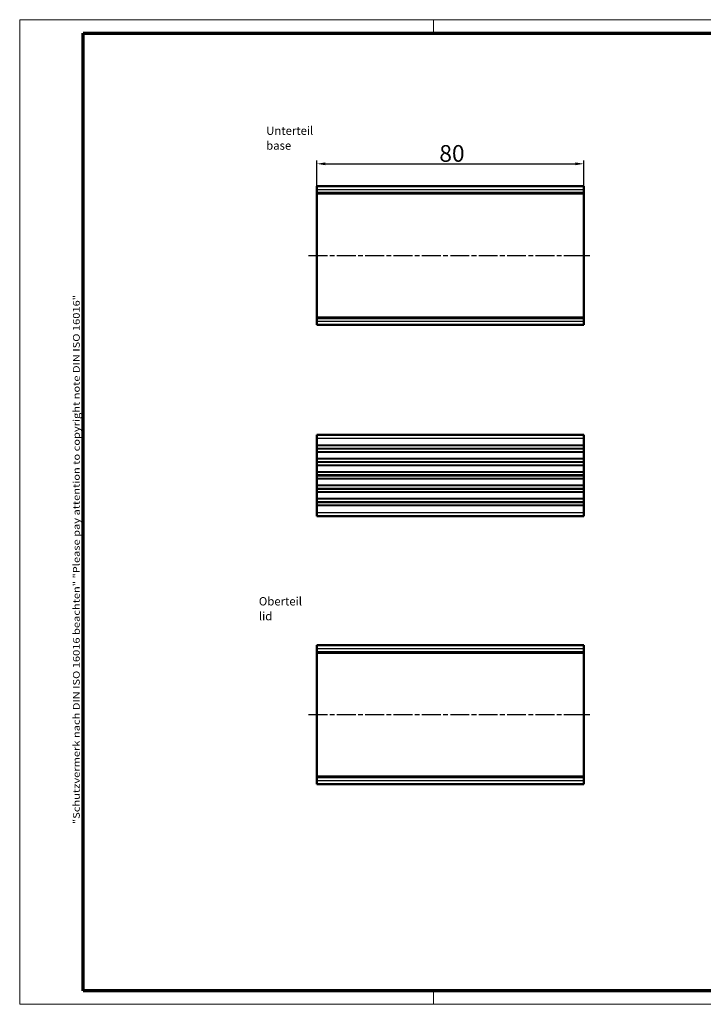
# Model space of a CAD drawing. Units: millimetres. Extents: x 1 to 419, y 1 to 296.
# Drawn here: x 1 to 206, y 1 to 296 of the extents above; entities that cross this region are included whole.
import ezdxf

# ---------------------------------------------------------------- set-up
doc = ezdxf.new("R2010")
doc.units = ezdxf.units.MM
doc.linetypes.add('CHAIN', pattern=[0.3543, 0.2362, -0.0295, 0.0591, -0.0295])
doc.linetypes.add('DASH_DOT', pattern=[0.37, 0.24, -0.06, 0.01, -0.06])
doc.layers.get('0').update_dxf_attribs({"lineweight": 25})
for name, color, linetype, lineweight in [('Bemaßung (ISO)', 1, 'Continuous', 25), ('Mittellinie (ISO)', 1, 'DASH_DOT', 25), ('Rahmen (ISO)', 7, 'Continuous', 70), ('Sichtbar (ISO)', 7, 'Continuous', 50), ('Sichtbar schmal (ISO)', 1, 'Continuous', 25), ('Symbol (ISO)', 1, 'Continuous', 25)]:
    doc.layers.add(name, color=color, linetype=linetype, lineweight=lineweight)
doc.styles.add('5', font='isocpeur.ttf', dxfattribs={"width": 1.1})
doc.styles.add('Notiztext (DIN)', font='isocpeur.ttf', dxfattribs={"width": 1.1})
doc.dimstyles.new('11-Bopla 5', dxfattribs={"dimtxt": 5, "dimasz": 2.5, "dimexe": 1, "dimexo": 0, "dimgap": 0.6, "dimtad": 1, "dimdec": 6, "dimrnd": 1e-08, "dimtxsty": '5', "dimcen": 0.09, "dimdle": 7, "dimclrd": 1, "dimclre": 1, "dimclrt": 7, "dimadec": 6, "dimazin": 2, "dimtfac": 0.7, "dimtdec": 3, "dimtmove": 0, "dimatfit": 3, "dimfxl": 1, "dimtolj": 1, "dimlwd": 25, "dimlwe": 25, "dimarcsym": 0})

# ---------------------------------------------------------------- blocks, each defined once
blk = doc.blocks.new('Ränder Bopla-A3-Rahmen')
at = {"color": 1, "linetype": 'Continuous', "lineweight": 18}
for p, q in [((1, 296), (419, 296)), ((1, 1), (1, 296)), ((125, 296), (125, 292)), ((230, 296), (230, 292)), ((419, 296), (419, 1)), ((125, 5), (125, 1)), ((230, 5), (230, 1)), ((419, 1), (1, 1))]:
    blk.add_line(p, q, dxfattribs=at)
at = {"color": 3, "linetype": 'Continuous', "lineweight": 70}
for p, q in [((20, 292), (415, 292)), ((20, 5), (20, 292)), ((415, 292), (415, 5)), ((415, 5), (20, 5))]:
    blk.add_line(p, q, dxfattribs=at)
at = {"layer": 'Rahmen (ISO)', "color": 1, "insert": (19, 55), "char_height": 2.03, "width": 168.977, "attachment_point": 7, "rotation": 90, "style": 'Notiztext (DIN)'}
blk.add_mtext('\\fISOCPEUR|b0|i0;\\W1.20;\\H2.0300;"Schutzvermerk nach DIN ISO 16016 beachten" \\fISOCPEUR|b0|i1;\\W1.20;\\H2.0300;"Please pay attention to copyright note DIN ISO 16016"', dxfattribs=at)
blk = doc.blocks.new('*D13')
at = {"layer": 'Bemaßung (ISO)', "color": 1, "linetype": 'Continuous', "lineweight": 25}
for p, q in [((90.05, 243.81), (90.05, 253.83)), ((170.05, 243.81), (170.05, 253.83)), ((92.55, 252.83), (167.55, 252.83))]:
    blk.add_line(p, q, dxfattribs=at)
at = {"layer": 'Bemaßung (ISO)', "color": 1, "linetype": 'Continuous'}
for points in [[(92.55, 253.24), (92.55, 252.41), (90.05, 252.83)], [(167.55, 253.24), (167.55, 252.41), (170.05, 252.83)]]:
    blk.add_solid(points, dxfattribs=at)
at = {"layer": 'Defpoints', "color": 0, "linetype": 'Continuous'}
for p in [(170.05, 252.83), (90.05, 243.81), (170.05, 243.81)]:
    blk.add_point(p, dxfattribs=at)
at = {"layer": 'Bemaßung (ISO)', "color": 7, "linetype": 'Continuous', "lineweight": 25, "insert": (126.75, 253.43), "char_height": 5, "attachment_point": 7, "style": '5'}
blk.add_mtext('\\A1;80', dxfattribs=at)

msp = doc.modelspace()

# ---------------------------------------------------------------- linework, layer by layer
at = {"layer": 'Mittellinie (ISO)', "linetype": 'CHAIN', "ltscale": 23.990969}
for p, q in [((87.5508329, 225.3572716), (172.5508329, 225.3572716)), ((87.5508329, 87.7848456), (172.5508329, 87.7848456))]:
    msp.add_line(p, q, dxfattribs=at)
at = {"layer": 'Sichtbar (ISO)'}
for p, q in [((90.0508329, 245.1572716), (90.0508329, 246.1572716)), ((170.0508329, 246.1572716), (90.0508329, 246.1572716)), ((90.0508329, 244.2072716), (90.0508329, 245.1572716)), ((170.0508329, 246.1572716), (170.0508329, 245.1572716)), ((170.0508329, 244.2072716), (170.0508329, 245.1572716)), ((90.0508329, 244.0072716), (90.0508329, 244.2072716)), ((90.0508329, 244.0072716), (90.0508329, 243.8072716)), ((90.0508329, 244.0072716), (170.0508329, 244.0072716)), ((90.0508329, 243.8072716), (90.0508329, 206.9072716)), ((170.0508329, 244.2072716), (170.0508329, 244.0072716)), ((170.0508329, 243.8072716), (170.0508329, 244.0072716)), ((170.0508329, 206.9072716), (170.0508329, 243.8072716)), ((90.0508329, 206.9072716), (90.0508329, 206.7072716)), ((90.0508329, 206.5072716), (90.0508329, 206.7072716)), ((170.0508329, 206.7072716), (90.0508329, 206.7072716)), ((90.0508329, 205.5572716), (90.0508329, 206.5072716)), ((170.0508329, 206.7072716), (170.0508329, 206.9072716)), ((170.0508329, 206.7072716), (170.0508329, 206.5072716)), ((170.0508329, 205.5572716), (170.0508329, 206.5072716)), ((90.0508329, 204.5572716), (90.0508329, 205.5572716)), ((90.0508329, 204.5572716), (170.0508329, 204.5572716)), ((170.0508329, 205.5572716), (170.0508329, 204.5572716)), ((90.0508329, 170.664457), (90.0508329, 171.664457)), ((170.0508329, 171.664457), (90.0508329, 171.664457)), ((170.0508329, 171.664457), (170.0508329, 170.664457)), ((90.0508329, 170.664457), (90.0508329, 168.503333)), ((90.0508329, 168.4284117), (90.0508329, 168.503333)), ((90.0508329, 167.5393783), (90.0508329, 168.4284117)), ((170.0508329, 168.503333), (170.0508329, 170.664457)), ((170.0508329, 168.503333), (170.0508329, 168.4284117)), ((170.0508329, 168.4284117), (170.0508329, 167.5393783)), ((90.0508329, 167.5393783), (90.0508329, 167.3895357)), ((90.0508329, 166.5005022), (90.0508329, 167.3895357)), ((90.0508329, 166.4255809), (90.0508329, 166.5005022)), ((90.0508329, 166.4255809), (90.0508329, 164.503333)), ((170.0508329, 167.3895357), (170.0508329, 167.5393783)), ((170.0508329, 167.3895357), (170.0508329, 166.5005022)), ((170.0508329, 166.5005022), (170.0508329, 166.4255809)), ((170.0508329, 164.503333), (170.0508329, 166.4255809)), ((90.0508329, 164.4284117), (90.0508329, 164.503333)), ((90.0508329, 163.5393783), (90.0508329, 164.4284117)), ((90.0508329, 163.5393783), (90.0508329, 163.3895357)), ((90.0508329, 162.5005022), (90.0508329, 163.3895357)), ((90.0508329, 162.4255809), (90.0508329, 162.5005022)), ((90.0508329, 162.4255809), (90.0508329, 160.503333)), ((170.0508329, 164.503333), (170.0508329, 164.4284117)), ((170.0508329, 164.4284117), (170.0508329, 163.5393783)), ((170.0508329, 163.3895357), (170.0508329, 163.5393783)), ((170.0508329, 163.3895357), (170.0508329, 162.5005022)), ((170.0508329, 162.5005022), (170.0508329, 162.4255809)), ((170.0508329, 160.503333), (170.0508329, 162.4255809)), ((90.0508329, 160.4284117), (90.0508329, 160.503333)), ((90.0508329, 159.5895357), (90.0508329, 160.4284117)), ((90.0508329, 159.464457), (90.0508329, 159.5895357)), ((90.0508329, 159.464457), (170.0508329, 159.464457)), ((90.0508329, 159.3393783), (90.0508329, 159.464457)), ((170.0508329, 159.464457), (90.0508329, 159.464457)), ((90.0508329, 158.5005022), (90.0508329, 159.3393783)), ((170.0508329, 160.503333), (170.0508329, 160.4284117)), ((170.0508329, 160.4284117), (170.0508329, 159.5895357)), ((170.0508329, 159.5895357), (170.0508329, 159.464457)), ((170.0508329, 159.464457), (170.0508329, 159.3393783)), ((170.0508329, 159.3393783), (170.0508329, 158.5005022)), ((90.0508329, 158.4255809), (90.0508329, 158.5005022)), ((90.0508329, 156.503333), (90.0508329, 158.4255809)), ((90.0508329, 156.4284117), (90.0508329, 156.503333)), ((90.0508329, 155.5393783), (90.0508329, 156.4284117)), ((170.0508329, 158.5005022), (170.0508329, 158.4255809)), ((170.0508329, 156.503333), (170.0508329, 158.4255809)), ((170.0508329, 156.503333), (170.0508329, 156.4284117)), ((170.0508329, 156.4284117), (170.0508329, 155.5393783)), ((90.0508329, 155.5393783), (90.0508329, 155.3895357)), ((90.0508329, 154.5005022), (90.0508329, 155.3895357)), ((90.0508329, 154.4255809), (90.0508329, 154.5005022)), ((90.0508329, 152.503333), (90.0508329, 154.4255809)), ((170.0508329, 155.3895357), (170.0508329, 155.5393783)), ((170.0508329, 155.3895357), (170.0508329, 154.5005022)), ((170.0508329, 154.5005022), (170.0508329, 154.4255809)), ((170.0508329, 152.503333), (170.0508329, 154.4255809)), ((90.0508329, 152.4284117), (90.0508329, 152.503333)), ((90.0508329, 151.5393783), (90.0508329, 152.4284117)), ((90.0508329, 151.5393783), (90.0508329, 151.3895357)), ((90.0508329, 150.5005022), (90.0508329, 151.3895357)), ((90.0508329, 150.4255809), (90.0508329, 150.5005022)), ((170.0508329, 152.503333), (170.0508329, 152.4284117)), ((170.0508329, 152.4284117), (170.0508329, 151.5393783)), ((170.0508329, 151.3895357), (170.0508329, 151.5393783)), ((170.0508329, 151.3895357), (170.0508329, 150.5005022)), ((170.0508329, 150.5005022), (170.0508329, 150.4255809)), ((90.0508329, 148.264457), (90.0508329, 150.4255809)), ((90.0508329, 147.264457), (90.0508329, 148.264457)), ((170.0508329, 148.264457), (170.0508329, 150.4255809)), ((170.0508329, 148.264457), (170.0508329, 147.264457)), ((90.0508329, 147.264457), (170.0508329, 147.264457)), ((90.0508329, 107.5848456), (90.0508329, 108.5848456)), ((170.0508329, 108.5848456), (90.0508329, 108.5848456)), ((90.0508329, 106.6348456), (90.0508329, 107.5848456)), ((90.0508329, 106.4348456), (90.0508329, 106.6348456)), ((90.0508329, 106.4348456), (90.0508329, 106.2348456)), ((90.0508329, 106.4348456), (170.0508329, 106.4348456)), ((90.0508329, 106.2348456), (90.0508329, 69.3348456)), ((170.0508329, 108.5848456), (170.0508329, 107.5848456)), ((170.0508329, 106.6348456), (170.0508329, 107.5848456)), ((170.0508329, 106.6348456), (170.0508329, 106.4348456)), ((170.0508329, 106.2348456), (170.0508329, 106.4348456)), ((170.0508329, 69.3348456), (170.0508329, 106.2348456)), ((90.0508329, 69.3348456), (90.0508329, 69.1348456)), ((90.0508329, 68.9348456), (90.0508329, 69.1348456)), ((170.0508329, 69.1348456), (90.0508329, 69.1348456)), ((90.0508329, 67.9848456), (90.0508329, 68.9348456)), ((90.0508329, 66.9848456), (90.0508329, 67.9848456)), ((170.0508329, 69.1348456), (170.0508329, 69.3348456)), ((170.0508329, 69.1348456), (170.0508329, 68.9348456)), ((170.0508329, 67.9848456), (170.0508329, 68.9348456)), ((170.0508329, 67.9848456), (170.0508329, 66.9848456)), ((90.0508329, 66.9848456), (170.0508329, 66.9848456))]:
    msp.add_line(p, q, dxfattribs=at)
at = {"layer": 'Sichtbar schmal (ISO)'}
for p, q in [((90.0508329, 245.1572716), (170.0508329, 245.1572716)), ((170.0508329, 244.2072716), (90.0508329, 244.2072716)), ((90.0508329, 243.8072716), (170.0508329, 243.8072716)), ((170.0508329, 206.9072716), (90.0508329, 206.9072716)), ((90.0508329, 206.5072716), (170.0508329, 206.5072716)), ((170.0508329, 205.5572716), (90.0508329, 205.5572716)), ((90.0508329, 170.664457), (170.0508329, 170.664457)), ((170.0508329, 168.503333), (90.0508329, 168.503333)), ((90.0508329, 168.4284117), (170.0508329, 168.4284117)), ((170.0508329, 167.5393783), (90.0508329, 167.5393783)), ((90.0508329, 167.3895357), (170.0508329, 167.3895357)), ((170.0508329, 166.5005022), (90.0508329, 166.5005022)), ((90.0508329, 166.4255809), (170.0508329, 166.4255809)), ((170.0508329, 164.503333), (90.0508329, 164.503333)), ((90.0508329, 164.4284117), (170.0508329, 164.4284117)), ((170.0508329, 163.5393783), (90.0508329, 163.5393783)), ((90.0508329, 163.3895357), (170.0508329, 163.3895357)), ((170.0508329, 162.5005022), (90.0508329, 162.5005022)), ((90.0508329, 162.4255809), (170.0508329, 162.4255809)), ((170.0508329, 160.503333), (90.0508329, 160.503333)), ((90.0508329, 160.4284117), (170.0508329, 160.4284117)), ((170.0508329, 159.5895357), (90.0508329, 159.5895357)), ((90.0508329, 159.3393783), (170.0508329, 159.3393783)), ((170.0508329, 158.5005022), (90.0508329, 158.5005022)), ((90.0508329, 158.4255809), (170.0508329, 158.4255809)), ((170.0508329, 156.503333), (90.0508329, 156.503333)), ((90.0508329, 156.4284117), (170.0508329, 156.4284117)), ((170.0508329, 155.5393783), (90.0508329, 155.5393783)), ((90.0508329, 155.3895357), (170.0508329, 155.3895357)), ((170.0508329, 154.5005022), (90.0508329, 154.5005022)), ((90.0508329, 154.4255809), (170.0508329, 154.4255809)), ((170.0508329, 152.503333), (90.0508329, 152.503333)), ((90.0508329, 152.4284117), (170.0508329, 152.4284117)), ((170.0508329, 151.5393783), (90.0508329, 151.5393783)), ((90.0508329, 151.3895357), (170.0508329, 151.3895357)), ((170.0508329, 150.5005022), (90.0508329, 150.5005022)), ((90.0508329, 150.4255809), (170.0508329, 150.4255809)), ((170.0508329, 148.264457), (90.0508329, 148.264457)), ((90.0508329, 107.5848456), (170.0508329, 107.5848456)), ((170.0508329, 106.6348456), (90.0508329, 106.6348456)), ((90.0508329, 106.2348456), (170.0508329, 106.2348456)), ((170.0508329, 69.3348456), (90.0508329, 69.3348456)), ((90.0508329, 68.9348456), (170.0508329, 68.9348456)), ((170.0508329, 67.9848456), (90.0508329, 67.9848456))]:
    msp.add_line(p, q, dxfattribs=at)

# ---------------------------------------------------------------- block references
msp.add_blockref('Ränder Bopla-A3-Rahmen', (0, 0))

# ---------------------------------------------------------------- texts
at = {"layer": 'Symbol (ISO)', "color": 5, "char_height": 2.5, "attachment_point": 1, "line_spacing_factor": 1.068348, "style": 'Notiztext (DIN)'}
for s, insert, width in [('{Unterteil\\P\\fISOCPEUR|b0|i1;\\H2.5000;base}', (74.8545123, 263.9927946), 14.826066494), ('{Oberteil\\P\\fISOCPEUR|b0|i1;\\H2.5000;lid}', (72.668218, 123.0002343), 13.845400868)]:
    msp.add_mtext(s, dxfattribs=dict(at, insert=insert, width=width))

# ---------------------------------------------------------------- dimensions: what is measured, and where the dimension line sits
at = {"layer": 'Bemaßung (ISO)', "color": 1, "linetype": 'Continuous', "lineweight": 25}
dim = msp.add_linear_dim(base=(170.0508329, 252.8274255), p1=(90.0508329, 243.8072716), p2=(170.0508329, 243.8072716), angle=180, dimstyle='11-Bopla 5', override={"dimdec": 6, "dimtp": 0, "dimtm": 0, "dimtdec": 3, "dimtofl": 0, "dimatfit": 1}, dxfattribs=at)
dim.commit()
dim.dimension.update_dxf_attribs({"geometry": '*D13', "text_midpoint": (130.0508329, 252.8274255), "dimtype": 160})

doc.saveas('drawing.dxf')
